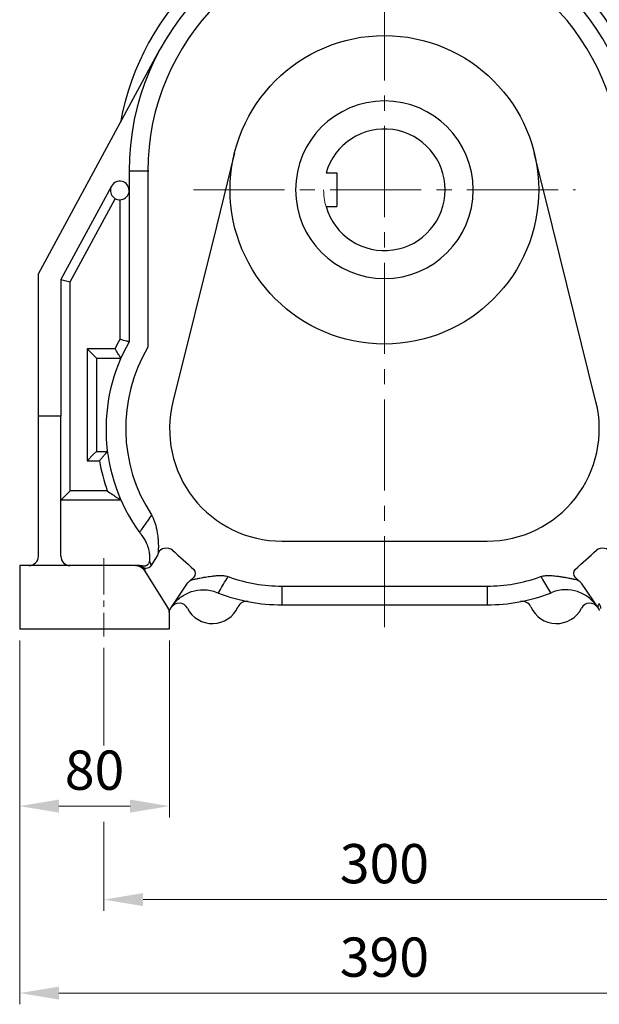
# Model space of a CAD drawing. Units: millimetres. Extents: x 1447 to 3227, y 14 to 2644.
# Drawn here: x 2675 to 2985, y 970 to 1497 of the extents above; entities that cross this region are included whole.
import ezdxf

# ---------------------------------------------------------------- set-up
doc = ezdxf.new("R2010")
doc.units = ezdxf.units.MM
doc.header["$LTSCALE"] = 13
doc.linetypes.add('CENTER2', pattern=[1.125, 0.75, -0.125, 0.125, -0.125])
doc.linetypes.add('PHANTOM', pattern=[2.5, 1.25, -0.25, 0.25, -0.25, 0.25, -0.25])
doc.layers.get('DEFPOINTS').update_dxf_attribs({"linetype": 'CONTINUOUS'})
for name, color, linetype, lineweight in [('C', 1, 'CENTER2', 9), ('D', 7, 'CONTINUOUS', 9), ('O', 3, 'CONTINUOUS', 30), ('P', 6, 'PHANTOM', 9)]:
    doc.layers.add(name, color=color, linetype=linetype, lineweight=lineweight)
doc.styles.get("Standard").update_dxf_attribs({"font": 'romans.shx', "width": 0.8, "bigfont": 'whgtxt.shx'})
doc.dimstyles.get("Standard").update_dxf_attribs({"dimtxt": 3.5, "dimasz": 3.5, "dimexe": 1, "dimexo": 1, "dimgap": 1, "dimtad": 1, "dimdec": 3, "dimdsep": 46, "dimtxsty": 'Standard', "dimcen": 0, "dimclrd": 256, "dimclre": 256, "dimclrt": 256, "dimadec": 3, "dimazin": 2, "dimtp": 0.1, "dimtm": 0.1, "dimtfac": 0.71, "dimtdec": 3, "dimtmove": 0, "dimatfit": 3, "dimfxl": 0, "dimlwd": -1, "dimlwe": -1, "dimarcsym": 0})

# ---------------------------------------------------------------- blocks, each defined once
blk = doc.blocks.new('*D124')
at = {"layer": 'D', "transparency": 16777216}
for p, q in [((2884.31, 1584.62), (3160.6, 1584.62)), ((3154.6, 1563.62), (3154.6, 1192.12)), ((3070.63, 1171.12), (3160.6, 1171.12))]:
    blk.add_line(p, q, dxfattribs=at)
for points in [[(3151.1, 1563.62), (3158.1, 1563.62), (3154.6, 1584.62)], [(3151.1, 1192.12), (3158.1, 1192.12), (3154.6, 1171.12)]]:
    blk.add_solid(points, dxfattribs=at)
at = {"layer": 'DEFPOINTS', "color": 0, "transparency": 16777216}
for p in [(2878.31, 1584.62), (3064.63, 1171.12), (3154.6, 1171.12)]:
    blk.add_point(p, dxfattribs=at)
at = {"layer": 'D', "transparency": 16777216, "insert": (3138.1, 1369.67), "char_height": 21, "attachment_point": 5, "rotation": 90}
blk.add_mtext('APPROX. 414', dxfattribs=at)
blk = doc.blocks.new('*D130')
at = {"layer": 'D', "transparency": 16777216}
for p, q in [((2674.63, 1165.12), (2674.63, 1070.46)), ((2754.63, 1165.12), (2754.63, 1070.46)), ((2695.63, 1076.46), (2733.63, 1076.46))]:
    blk.add_line(p, q, dxfattribs=at)
for points in [[(2695.63, 1079.96), (2695.63, 1072.96), (2674.63, 1076.46)], [(2733.63, 1079.96), (2733.63, 1072.96), (2754.63, 1076.46)]]:
    blk.add_solid(points, dxfattribs=at)
at = {"layer": 'DEFPOINTS', "color": 0, "transparency": 16777216}
for p in [(2674.63, 1171.12), (2754.63, 1171.12), (2754.63, 1076.46)]:
    blk.add_point(p, dxfattribs=at)
at = {"layer": 'D', "transparency": 16777216, "insert": (2714.63, 1092.96), "char_height": 21, "attachment_point": 5}
blk.add_mtext('80', dxfattribs=at)
blk = doc.blocks.new('*D132')
at = {"layer": 'D', "transparency": 16777216}
for p, q in [((2719.63, 1161.12), (2719.63, 1108.93)), ((3019.63, 1161.12), (3019.63, 1108.93)), ((2719.63, 1068.1), (2719.63, 1020.46)), ((3019.63, 1068.1), (3019.63, 1020.46)), ((2740.63, 1026.46), (2998.63, 1026.46))]:
    blk.add_line(p, q, dxfattribs=at)
for points in [[(2740.63, 1029.96), (2740.63, 1022.96), (2719.63, 1026.46)], [(2998.63, 1029.96), (2998.63, 1022.96), (3019.63, 1026.46)]]:
    blk.add_solid(points, dxfattribs=at)
at = {"layer": 'DEFPOINTS', "color": 0, "transparency": 16777216}
for p in [(2719.63, 1167.12), (3019.63, 1167.12), (3019.63, 1026.46)]:
    blk.add_point(p, dxfattribs=at)
at = {"layer": 'D', "transparency": 16777216, "insert": (2869.63, 1042.96), "char_height": 21, "attachment_point": 5}
blk.add_mtext('300', dxfattribs=at)
blk = doc.blocks.new('*D133')
at = {"layer": 'D', "transparency": 16777216}
for p, q in [((2674.63, 1165.12), (2674.63, 970.46)), ((3064.63, 1165.12), (3064.63, 970.46)), ((2695.63, 976.46), (3043.63, 976.46))]:
    blk.add_line(p, q, dxfattribs=at)
for points in [[(2695.63, 979.96), (2695.63, 972.96), (2674.63, 976.46)], [(3043.63, 979.96), (3043.63, 972.96), (3064.63, 976.46)]]:
    blk.add_solid(points, dxfattribs=at)
at = {"layer": 'DEFPOINTS', "color": 0, "transparency": 16777216}
for p in [(2674.63, 1171.12), (3064.63, 1171.12), (3064.63, 976.46)]:
    blk.add_point(p, dxfattribs=at)
at = {"layer": 'D', "transparency": 16777216, "insert": (2869.63, 992.96), "char_height": 21, "attachment_point": 5}
blk.add_mtext('390', dxfattribs=at)

msp = doc.modelspace()

# ---------------------------------------------------------------- linework, layer by layer
at = {"layer": 'C', "ltscale": 5}
for p, q in [((2869.6276, 1172.1248), (2869.6276, 1571.6248)), ((2767.4826, 1406.1248), (2971.7726, 1406.1248))]:
    msp.add_line(p, q, dxfattribs=at)
at = {"layer": 'C', "ltscale": 2}
msp.add_line((2719.6276, 1209.1248), (2719.6276, 1167.1248), dxfattribs=at)
at = {"layer": 'O'}
for p, q in [((2684.6276, 1361.1248), (2749.5916, 1481.1141)), ((2789.5482, 1425.9628), (2779.7807, 1386.5345)), ((2959.4745, 1386.5345), (2949.7134, 1425.937)), ((2733.1276, 1416.1248), (2733.1276, 1324.8099)), ((2743.6631, 1416.1248), (2733.1276, 1416.1248)), ((2743.1276, 1416.1248), (2743.1276, 1321.9244)), ((2838.3986, 1415.1248), (2844.1276, 1415.1248)), ((2844.1276, 1415.1248), (2844.1276, 1397.1248)), ((2723.7307, 1408.1445), (2696.6276, 1358.0848)), ((2701.6276, 1356.8181), (2725.747, 1401.367)), ((2728.1276, 1400.764), (2728.1276, 1326.1186)), ((2838.3986, 1397.1248), (2844.1276, 1397.1248)), ((2779.7807, 1386.5345), (2756.5163, 1292.6239)), ((2982.7389, 1292.6239), (2959.4745, 1386.5345)), ((2684.6276, 1285.1248), (2684.6276, 1361.1248)), ((2696.6276, 1358.0848), (2698.0921, 1357.7138)), ((2696.6276, 1358.0848), (2696.6276, 1285.1248)), ((2698.0921, 1357.7138), (2701.6276, 1356.8181)), ((2701.6276, 1245.1248), (2701.6276, 1356.8181)), ((2710.6276, 1321.1248), (2714.1631, 1317.5893)), ((2725.5474, 1321.1248), (2710.6276, 1321.1248)), ((2710.6276, 1321.1248), (2710.6276, 1261.1248)), ((2715.6276, 1316.1248), (2714.1631, 1317.5893)), ((2715.6276, 1316.1248), (2715.6276, 1266.1248)), ((2715.6276, 1316.1248), (2728.7475, 1316.1248)), ((2684.6276, 1210.1248), (2684.6276, 1285.1248)), ((2696.6276, 1285.1248), (2684.6276, 1285.1248)), ((2696.6276, 1210.1248), (2696.6276, 1285.1248)), ((2714.1631, 1264.6603), (2710.6276, 1261.1248)), ((2715.6276, 1266.1248), (2714.1631, 1264.6603)), ((2715.6276, 1266.1248), (2721.5341, 1266.1248)), ((2710.6276, 1261.1248), (2717.2388, 1261.1248)), ((2701.6276, 1245.1248), (2698.0921, 1241.5893)), ((2721.443, 1245.1248), (2701.6276, 1245.1248)), ((2696.6276, 1240.1248), (2698.0921, 1241.5893)), ((2728.8106, 1240.1248), (2696.6276, 1240.1248)), ((2814.7558, 1218.1962), (2924.4994, 1218.1962)), ((2748.1261, 1210.3103), (2744.8175, 1204.9782)), ((2736.4721, 1205.1248), (2674.6276, 1205.1248)), ((2674.6276, 1205.1248), (2674.6276, 1171.1248)), ((2737.5156, 1205.1248), (2736.4721, 1205.1248)), ((2738.715, 1205.1248), (2737.5156, 1205.1248)), ((2741.1994, 1202.6099), (2753.9348, 1182.2332)), ((2744.8185, 1204.9783), (2744.7098, 1204.8169)), ((2755.0785, 1181.8514), (2764.422, 1195.7169)), ((2767.7089, 1198.9699), (2765.8379, 1197.1013)), ((2971.5463, 1198.9699), (2973.4173, 1197.1013)), ((2974.8332, 1195.7169), (2984.1767, 1181.8514)), ((2814.7558, 1194.1248), (2814.7558, 1184.1248)), ((2814.7558, 1194.1248), (2924.4994, 1194.1248)), ((2924.4994, 1194.1248), (2924.4994, 1184.1248)), ((2754.6276, 1180.2644), (2754.6276, 1171.1248)), ((2814.7558, 1184.1248), (2924.4994, 1184.1248)), ((2754.6276, 1171.1248), (2674.6276, 1171.1248))]:
    msp.add_line(p, q, dxfattribs=at)
msp.add_circle((2869.6276, 1406.1248), 82.5, dxfattribs=at)
at = {"layer": 'O', "extrusion": (0, 0, -1)}
msp.add_circle((-2869.6276, 1406.1248), 47.5, dxfattribs=at)
at = {"layer": 'O'}
for centre, radius, start, end in [((2869.6276, 1416.1248), 143.5, 98.011556, 169.537977), ((2869.6276, 1416.1248), 143.5, 10.462023, 81.988444), ((2869.6276, 1416.1248), 136.5, 0, 180), ((2869.6276, 1416.1248), 126.5, 0, 180), ((2869.6276, 1406.1248), 32.5, 196.07665, 163.92335), ((2728.1276, 1405.764), 5, 151.567355, 359.999366), ((2728.1276, 1405.764), 5, 0, 151.568223), ((2814.7558, 1278.1962), 94, 150.27151, 215.680569), ((2814.7558, 1278.1962), 99, 151.048794, 154.302348), ((2816.2384, 1278.655), 84.9555, 149.381572, 213.163399), ((2814.7558, 1278.1962), 60, 166.086264, 270), ((2924.4994, 1278.1962), 60, 270, 13.913736), ((2814.7558, 1278.1962), 99, 189.929626, 199.51506), ((2679.6276, 1210.1248), 5, 270, 0), ((2701.6276, 1210.1248), 5, 180, 270), ((2737.5156, 1200.1248), 5, 53.551638, 90), ((2738.715, 1200.1248), 5, 73.371806, 90), ((2814.7558, 1277.0035), 82.8787, 250.130313, 270), ((2924.4994, 1277.0035), 82.8787, 270, 289.869687), ((2814.7558, 1278.1248), 94, 248.886043, 270), ((2924.4994, 1278.1248), 94, 270, 291.113957), ((2759.823, 1180.0146), 5, 27.097946, 148.180683), ((2795.9062, 1181.0073), 5, 79.023848, 156.053909), ((2943.349, 1181.0073), 5, 23.946091, 100.976152), ((2979.4322, 1180.0146), 5, 31.819317, 152.902054), ((2750.7751, 1180.26, 0), 3.7253, 28.369934, 31.983865), ((2751.6276, 1180.2644), 3, 0, 36.055948), ((2777.6276, 1189.1248), 15, 207.097946, 336.053909), ((2961.6276, 1189.1248), 15, 203.946091, 332.902054)]:
    msp.add_arc(centre, radius, start, end, dxfattribs=at)
at = {"layer": 'O', "extrusion": (0, 0, -1)}
for centre, major_axis, ratio, start_param, end_param in [((2732.1376, 1224.6251), (-12.8328, 7.9472), 0.99390162, 2.05747461, 2.09419604), ((2737.5156, 1200.1248), (0, 5), 0.91536337, 0, 0.34528493), ((2737.5156, 1200.1248), (0, 5), 0.91536337, 0.34528493, 1.04795064), ((2737.5156, 1200.1248), (2.9705, 4.022), 0.69932065, 0, 0.50981595), ((2992.1274, 1198.4247), (272.7055, -2.1132), 0.02099098, 3.54378078, 3.54640908), ((2765.8246, 1201.1377), (-0.686, 2.9205), 0.83953034, 1.06575645, 2.58124937), ((2973.4306, 1201.1377), (-0.686, -2.9205), 0.83953034, 0.56034328, 2.0758362), ((2986.7259, 1183.4331), (-2.5491, -1.5817), 0.8787133, 0, 1.18355504)]:
    msp.add_ellipse(centre, major_axis=major_axis, ratio=ratio, start_param=start_param, end_param=end_param, dxfattribs=at)
at = {"layer": 'O'}
for centre, major_axis, ratio, start_param, end_param in [((2753.1684, 1210.0514), (4.9647, -0.5935), 0.87268949, 0.9919682, 2.81278517), ((2986.0867, 1210.0514), (4.9647, 0.5935), 0.87268949, 0.32880749, 2.14962446), ((2781.4692, 1191.9266), (11.4473, -4.4206), 0.13022185, 4.63807615, 4.71248975), ((2957.7848, 1191.926), (11.447, 4.4205), 0.13021924, 4.71228724, 4.78670271)]:
    msp.add_ellipse(centre, major_axis=major_axis, ratio=ratio, start_param=start_param, end_param=end_param, dxfattribs=at)
at = {"layer": 'O', "extrusion": (7.8647e-11, 6.12323e-17, -1)}
msp.add_ellipse((2736.494, 1200.1484), major_axis=(5.4254, -0.1257), ratio=0.91695859, start_param=4.68713095, end_param=5.74051791, dxfattribs=at)
at = {"layer": 'O'}
for points, degree, knots in [([(2731.6631, 1325.197), (2731.2356, 1325.3095), (2730.7361, 1325.4406), (2729.868, 1325.6673), (2729.5319, 1325.7548), (2728.8424, 1325.9338), (2728.4904, 1326.0249), (2728.1343, 1326.1169), (2728.1309, 1326.1178), (2728.1276, 1326.1186)], 3, [-0.00403191876, -0.00403191876, -0.00403191876, -0.00403191876, -0.00218371435, -0.00218371435, -0.00109313282, -0.00109313282, 0, 0, 0.0000103695, 0.0000103695, 0.0000103695, 0.0000103695]), ([(2733.1276, 1324.8099), (2732.9882, 1324.8469), (2732.779, 1324.9024), (2732.5001, 1324.9762), (2732.2908, 1325.0315), (2732.0119, 1325.1051), (2731.8026, 1325.1603), (2731.6631, 1325.197)], 3, [-0.0080008112, -0.0080008112, -0.0080008112, -0.0080008112, -0.00686684193, -0.00629985729, -0.00573287266, -0.00516588802, -0.00403191876, -0.00403191876, -0.00403191876, -0.00403191876]), ([(2727.798, 1317.5893), (2727.5988, 1317.8983), (2727.3746, 1318.2471), (2726.8873, 1319.0085), (2726.6299, 1319.4125), (2726.0994, 1320.2486), (2725.8261, 1320.6815), (2725.5516, 1321.1181), (2725.5495, 1321.1215), (2725.5474, 1321.1248)], 3, [0.0039400456, 0.0039400456, 0.0039400456, 0.0039400456, 0.00525849166, 0.00525849166, 0.00658165786, 0.00658165786, 0.00792607403, 0.00792607403, 0.00793641386, 0.00793641386, 0.00793641386, 0.00793641386]), ([(2728.7475, 1316.1248), (2728.6568, 1316.264), (2728.5207, 1316.473), (2728.3397, 1316.7519), (2728.204, 1316.9611), (2728.0234, 1317.2401), (2727.8881, 1317.4496), (2727.798, 1317.5893)], 3, [0, 0, 0, 0, 0.00112572732, 0.00168859097, 0.00225145463, 0.00281431829, 0.0039400456, 0.0039400456, 0.0039400456, 0.0039400456]), ([(2717.2388, 1261.1248), (2717.2416, 1261.1281), (2717.2444, 1261.1315), (2717.6631, 1261.6299), (2718.0821, 1262.1253), (2718.8955, 1263.0811), (2719.2821, 1263.5322), (2719.858, 1264.2008), (2720.0655, 1264.4408), (2720.2558, 1264.6603)], 3, [-0.0000130498, -0.0000130498, -0.0000130498, -0.0000130498, 0, 0, 0.00193987726, 0.00193987726, 0.00387001109, 0.00387001109, 0.00507873786, 0.00507873786, 0.00507873786, 0.00507873786]), ([(2720.2558, 1264.6603), (2720.3771, 1264.8002), (2720.5592, 1265.0099), (2720.8024, 1265.2891), (2720.985, 1265.4983), (2721.2288, 1265.777), (2721.4119, 1265.9858), (2721.5341, 1266.1248)], 3, [0.00507873786, 0.00507873786, 0.00507873786, 0.00507873786, 0.00652955442, 0.00725496269, 0.00798037097, 0.00870577924, 0.01015659579, 0.01015659579, 0.01015659579, 0.01015659579]), ([(2721.443, 1245.1248), (2721.4477, 1245.1215), (2721.4524, 1245.1182), (2722.4234, 1244.4322), (2723.3878, 1243.762), (2725.14, 1242.5617), (2725.9219, 1242.0346), (2726.5889, 1241.5893)], 3, [-0.00790580993, -0.00790580993, -0.00790580993, -0.00790580993, -0.00789591441, -0.00789591441, -0.00586458606, -0.00586458606, -0.00395322749, -0.00395322749, -0.00395322749, -0.00395322749]), ([(2726.5889, 1241.5893), (2726.7997, 1241.4486), (2727.1162, 1241.238), (2727.539, 1240.9583), (2727.8564, 1240.7491), (2728.28, 1240.4709), (2728.5983, 1240.263), (2728.8106, 1240.1248)], 3, [-0.00395322749, -0.00395322749, -0.00395322749, -0.00395322749, -0.00282373392, -0.00225898714, -0.00169424035, -0.00112949357, 0, 0, 0, 0]), ([(2745.121, 1232.1819), (2744.3685, 1231.1093), (2743.6184, 1230.0356), (2741.7726, 1227.3835), (2740.6796, 1225.8042), (2739.5908, 1224.2234), (2739.2968, 1223.7965), (2739.0031, 1223.3695), (2738.7097, 1222.9423)], 3, [0.0425279868, 0.0425279868, 0.0425279868, 0.0425279868, 0.0479668337, 0.0479668337, 0.0559519998, 0.0559519998, 0.0559519998, 0.0581084981, 0.0581084981, 0.0581084981, 0.0581084981]), ([(2745.3931, 1231.6999), (2745.3965, 1231.6937), (2745.3999, 1231.6874), (2745.4122, 1231.6645), (2745.4212, 1231.6478), (2745.5014, 1231.4977), (2745.5711, 1231.3632), (2745.7752, 1230.9566), (2745.9049, 1230.6813), (2746.304, 1229.7821), (2746.5498, 1229.145), (2746.9747, 1227.9008), (2747.1572, 1227.2968), (2747.488, 1226.0732), (2747.6361, 1225.454), (2747.934, 1224.0552), (2748.0751, 1223.2742), (2748.2691, 1222.0141), (2748.3352, 1221.5315), (2748.4516, 1220.5752), (2748.5019, 1220.1014), (2748.5792, 1219.2605), (2748.6089, 1218.8913), (2748.6596, 1218.1594), (2748.6807, 1217.7974), (2748.7245, 1216.8735), (2748.7407, 1216.3219), (2748.7528, 1215.4225), (2748.7531, 1215.0612), (2748.7462, 1214.3741), (2748.739, 1214.0468), (2748.7192, 1213.4385), (2748.7068, 1213.1574), (2748.6752, 1212.5589), (2748.6551, 1212.2604), (2748.637, 1212.0122)], 3, [0.0004558965, 0.0004558965, 0.0004558965, 0.0004558965, 0.0004818759, 0.0004818759, 0.0005507153, 0.0005507153, 0.0011014307, 0.0011014307, 0.0022028614, 0.0022028614, 0.0046552875, 0.0046552875, 0.0069123965, 0.0069123965, 0.0091695056, 0.0091695056, 0.011990892, 0.011990892, 0.0137542584, 0.0137542584, 0.0155176249, 0.0155176249, 0.0169283181, 0.0169283181, 0.0183390112, 0.0183390112, 0.0205961203, 0.0205961203, 0.0222134741, 0.0222134741, 0.0238308279, 0.0238308279, 0.0254089092, 0.0254089092, 0.0275085169, 0.0275085169, 0.0275085169, 0.0275085169]), ([(2738.4013, 1223.3692), (2738.4884, 1223.248), (2738.5758, 1223.1269), (2738.7485, 1222.8887), (2738.8338, 1222.7717), (2738.9728, 1222.5819), (2739.0264, 1222.509), (2739.1135, 1222.3908), (2739.147, 1222.3453), (2739.2142, 1222.2546), (2739.2478, 1222.2092), (2739.3352, 1222.0915), (2739.389, 1222.0192), (2739.5291, 1221.8316), (2739.6155, 1221.7165), (2739.791, 1221.4838), (2739.8802, 1221.3661), (2739.9694, 1221.2489)], 3, [0, 0, 0, 0, 0.00042395558, 0.00042395558, 0.00083506401, 0.00083506401, 0.00109200679, 0.00109200679, 0.00125259602, 0.00125259602, 0.00141318525, 0.00141318525, 0.00167012803, 0.00167012803, 0.00208123646, 0.00208123646, 0.00250519204, 0.00250519204, 0.00250519204, 0.00250519204]), ([(2739.9694, 1221.2489), (2740.4821, 1220.5756), (2740.9526, 1219.8687), (2741.7853, 1218.4273), (2742.1503, 1217.6943), (2742.6654, 1216.481), (2742.8447, 1216.009), (2743.1055, 1215.2373), (2743.1983, 1214.9394), (2743.3694, 1214.3425), (2743.4478, 1214.0425), (2743.6269, 1213.2862), (2743.7185, 1212.8283), (2743.9143, 1211.6338), (2743.9932, 1210.8949), (2744.0761, 1209.2818), (2744.0627, 1208.409), (2743.9949, 1207.5534)], 3, [0, 0, 0, 0, 0.0032173409, 0.0032173409, 0.0063371866, 0.0063371866, 0.0082870902, 0.0082870902, 0.0095057799, 0.0095057799, 0.0107244696, 0.0107244696, 0.012562633, 0.012562633, 0.0155036944, 0.0155036944, 0.0190115598, 0.0190115598, 0.0190115598, 0.0190115598]), ([(2748.637, 1212.0122), (2748.6288, 1211.8999), (2748.6171, 1211.7901), (2748.5868, 1211.5789), (2748.5686, 1211.4775), (2748.5336, 1211.3168), (2748.5188, 1211.256), (2748.4928, 1211.1589), (2748.4822, 1211.122), (2748.4602, 1211.049), (2748.4487, 1211.0129), (2748.4175, 1210.9202), (2748.3971, 1210.8642), (2748.3408, 1210.7215), (2748.303, 1210.6365), (2748.22, 1210.47), (2748.1746, 1210.3885), (2748.1261, 1210.3103)], 3, [-0.00561105939, -0.00561105939, -0.00561105939, -0.00561105939, -0.00466149549, -0.00466149549, -0.00374070626, -0.00374070626, -0.00316521299, -0.00316521299, -0.00280552969, -0.00280552969, -0.0024458464, -0.0024458464, -0.00187035313, -0.00187035313, -0.0009495639, -0.0009495639, 0, 0, 0, 0]), ([(2743.9236, 1207.099), (2743.9118, 1207.0493), (2743.8988, 1206.9999), (2743.8426, 1206.8072), (2743.79, 1206.6668), (2743.6643, 1206.395), (2743.5909, 1206.263), (2743.3947, 1205.9659), (2743.2638, 1205.8063), (2742.9992, 1205.5432), (2742.8682, 1205.4334), (2742.6412, 1205.2739), (2742.5507, 1205.2173), (2742.3648, 1205.1144), (2742.2694, 1205.068), (2742.0178, 1204.9616), (2741.8578, 1204.9093), (2741.5126, 1204.8277), (2741.3275, 1204.8021), (2741.0157, 1204.7875), (2740.8877, 1204.7898), (2740.6345, 1204.8104), (2740.51, 1204.8287), (2740.3061, 1204.8714), (2740.2243, 1204.8923), (2740.1458, 1204.9157)], 3, [0, 0, 0, 0, 0.0004104455, 0.0004104455, 0.0016100015, 0.0016100015, 0.0028095575, 0.0028095575, 0.0044435786, 0.0044435786, 0.0058108335, 0.0058108335, 0.0066653678, 0.0066653678, 0.0075199022, 0.0075199022, 0.0088871571, 0.0088871571, 0.0104114951, 0.0104114951, 0.0114913529, 0.0114913529, 0.0125712107, 0.0125712107, 0.0133307357, 0.0133307357, 0.0133307357, 0.0133307357]), ([(2743.9949, 1207.5534), (2743.991, 1207.5041), (2743.9859, 1207.454), (2743.9728, 1207.3536), (2743.965, 1207.3035), (2743.9501, 1207.2216), (2743.9438, 1207.19), (2743.9327, 1207.1386), (2743.9283, 1207.1188), (2743.9236, 1207.099)], 3, [-0.00127324005, -0.00127324005, -0.00127324005, -0.00127324005, -0.00084229727, -0.00084229727, -0.00042441335, -0.00042441335, -0.0001632359, -0.0001632359, 0, 0, 0, 0]), ([(2744.8175, 1204.9782), (2744.838, 1205.0113), (2744.8519, 1205.0544), (2744.8759, 1205.2474), (2744.8455, 1205.4581), (2744.7037, 1205.9338), (2744.6269, 1206.1488), (2744.4626, 1206.5542), (2744.3898, 1206.7235), (2744.2663, 1206.9972), (2744.2232, 1207.0907), (2744.1775, 1207.1879), (2744.121, 1207.3081), (2744.0604, 1207.434), (2743.9959, 1207.5655)], 3, [0, 0, 0, 0, 0.00132649414, 0.00132649414, 0.00474191222, 0.00474191222, 0.00687654851, 0.00687654851, 0.0082106962, 0.0082106962, 0.00886616489, 0.00886616489, 0.00886616489, 0.00967699543, 0.00967699543, 0.00967699543, 0.00967699543]), ([(2742.2989, 1203.56), (2742.2904, 1203.5599), (2742.2819, 1203.5598), (2742.2734, 1203.5597), (2742.2734, 1203.5597), (2742.2733, 1203.5597), (2742.2732, 1203.5597)], 3, [0.019643710625, 0.019643710625, 0.019643710625, 0.019643710625, 0.019797268421, 0.019797268421, 0.019797268421, 0.019798385512, 0.019798385512, 0.019798385512, 0.019798385512]), ([(2764.422, 1195.7169), (2764.537, 1195.9024), (2764.6645, 1196.0762), (2764.9399, 1196.396), (2765.087, 1196.5425), (2765.3446, 1196.7625), (2765.4481, 1196.8427), (2765.6234, 1196.9661), (2765.6925, 1197.0119), (2765.834, 1197.0999), (2765.9065, 1197.1423), (2766.0991, 1197.2479), (2766.2218, 1197.3086), (2766.5515, 1197.455), (2766.7648, 1197.534), (2767.2181, 1197.672), (2767.4586, 1197.7303), (2767.7089, 1197.7771)], 3, [-0.01015985317, -0.01015985317, -0.01015985317, -0.01015985317, -0.00847115548, -0.00847115548, -0.00683363045, -0.00683363045, -0.00581017731, -0.00581017731, -0.00517051909, -0.00517051909, -0.00453086088, -0.00453086088, -0.00350740774, -0.00350740774, -0.00186988271, -0.00186988271, -0.00018118502, -0.00018118502, -0.00018118502, -0.00018118502]), ([(2767.7089, 1197.7771), (2767.8984, 1197.8126), (2768.1045, 1197.8539), (2768.5945, 1197.955), (2768.8856, 1198.0169), (2769.4697, 1198.1411), (2769.7577, 1198.2023), (2770.363, 1198.3291), (2770.6799, 1198.3945), (2771.4201, 1198.5434), (2771.8503, 1198.6272), (2772.5716, 1198.7618), (2772.8544, 1198.8132), (2773.4279, 1198.9142), (2773.7186, 1198.9638), (2774.4814, 1199.0895), (2774.9604, 1199.1641), (2776.0062, 1199.3166), (2776.5745, 1199.3931), (2777.8835, 1199.5541), (2778.6291, 1199.6347), (2779.6939, 1199.7333), (2780.0106, 1199.7605), (2780.3277, 1199.7857)], 3, [0, 0, 0, 0, 0.0012791823, 0.0012791823, 0.0028319763, 0.0028319763, 0.0042050558, 0.0042050558, 0.0055781352, 0.0055781352, 0.0072944845, 0.0072944845, 0.0083672028, 0.0083672028, 0.0094399211, 0.0094399211, 0.0111562704, 0.0111562704, 0.013129262, 0.013129262, 0.0156640219, 0.0156640219, 0.0167344055, 0.0167344055, 0.0167344055, 0.0167344055]), ([(2780.3277, 1199.7858), (2780.8454, 1199.8269), (2781.3626, 1199.8459), (2782.6287, 1199.8338), (2783.3768, 1199.7762), (2784.9592, 1199.5347), (2785.7893, 1199.333), (2786.5868, 1199.0587)], 3, [-0.00716698625, -0.00716698625, -0.00716698625, -0.00716698625, -0.00542153129, -0.00542153129, -0.00289971734, -0.00289971734, 0, 0, 0, 0]), ([(2780.8606, 1190.4486), (2780.872, 1190.468), (2780.8834, 1190.4874), (2780.8948, 1190.5068), (2782.3708, 1193.0181), (2783.8425, 1195.5327), (2785.5399, 1198.4492), (2785.7713, 1198.847), (2786.0026, 1199.2451)], 3, [0.0769232042, 0.0769232042, 0.0769232042, 0.0769232042, 0.077018231, 0.077018231, 0.077018231, 0.0893218294, 0.0893218294, 0.0912650688, 0.0912650688, 0.0912650688, 0.0912650688]), ([(2952.6684, 1199.0587), (2953.4676, 1199.3336), (2954.2996, 1199.5356), (2955.8838, 1199.7767), (2956.6319, 1199.8341), (2957.7541, 1199.8444), (2958.1276, 1199.8354), (2958.6433, 1199.8066), (2958.7854, 1199.797), (2958.9275, 1199.7857)], 3, [-0.04065127947, -0.04065127947, -0.04065127947, -0.04065127947, -0.03774528725, -0.03774528725, -0.03522376513, -0.03522376513, -0.03396300407, -0.03396300407, -0.03348395387, -0.03348395387, -0.03348395387, -0.03348395387]), ([(2953.2526, 1199.2451), (2953.5668, 1198.7044), (2953.8812, 1198.1639), (2955.5794, 1195.248), (2956.9679, 1192.8759), (2958.3604, 1190.5068), (2958.3718, 1190.4874), (2958.3832, 1190.468), (2958.3946, 1190.4486)], 3, [0.0403182658, 0.0403182658, 0.0403182658, 0.0403182658, 0.0429581098, 0.0429581098, 0.0545651278, 0.0545651278, 0.0545651278, 0.0546601531, 0.0546601531, 0.0546601531, 0.0546601531]), ([(2958.9275, 1199.7857), (2959.0513, 1199.7759), (2959.1751, 1199.7657), (2959.8025, 1199.7126), (2960.3073, 1199.6647), (2961.3148, 1199.5585), (2961.8172, 1199.5004), (2962.9372, 1199.3596), (2963.5522, 1199.2743), (2964.5298, 1199.1273), (2964.9006, 1199.0687), (2965.5578, 1198.9602), (2965.8462, 1198.9109), (2966.4149, 1198.8107), (2966.6958, 1198.7596), (2967.4135, 1198.6256), (2967.8426, 1198.5419), (2968.9108, 1198.3269), (2969.5209, 1198.1974), (2970.3471, 1198.0217), (2970.6125, 1197.9652), (2971.1075, 1197.8625), (2971.337, 1197.8163), (2971.5463, 1197.7771)], 3, [0.0001182441, 0.0001182441, 0.0001182441, 0.0001182441, 0.0005362945, 0.0005362945, 0.0022381582, 0.0022381582, 0.003940022, 0.003940022, 0.0060673516, 0.0060673516, 0.0073969326, 0.0073969326, 0.008467328, 0.008467328, 0.0095377234, 0.0095377234, 0.011250356, 0.011250356, 0.0139905681, 0.0139905681, 0.01540349, 0.01540349, 0.0168164119, 0.0168164119, 0.0168164119, 0.0168164119]), ([(2971.5463, 1197.7771), (2971.798, 1197.73), (2972.0391, 1197.6714), (2972.4924, 1197.5333), (2972.7053, 1197.4544), (2973.0341, 1197.3083), (2973.1564, 1197.2478), (2973.3483, 1197.1425), (2973.4205, 1197.1004), (2973.5616, 1197.0125), (2973.6306, 1196.9669), (2973.8055, 1196.8439), (2973.9089, 1196.7638), (2974.1663, 1196.5442), (2974.3135, 1196.3979), (2974.5894, 1196.078), (2974.7175, 1195.9034), (2974.8332, 1195.7169)], 3, [-0.0100372217, -0.0100372217, -0.0100372217, -0.0100372217, -0.008338615, -0.008338615, -0.0066914812, -0.0066914812, -0.0056620225, -0.0056620225, -0.0050186109, -0.0050186109, -0.0043751992, -0.0043751992, -0.0033457406, -0.0033457406, -0.0016986068, -0.0016986068, 0, 0, 0, 0]), ([(2755.968, 1183.1987), (2757.0725, 1184.8721), (2758.4268, 1186.3767), (2761.6678, 1189.03), (2763.5742, 1190.1354), (2765.8936, 1191.0041), (2766.1436, 1191.0921), (2766.395, 1191.1751)], 3, [0.0005860161, 0.0005860161, 0.0005860161, 0.0005860161, 0.007110165, 0.007110165, 0.0141064434, 0.0141064434, 0.0149454806, 0.0149454806, 0.0149454806, 0.0149454806]), ([(2766.395, 1191.1751), (2768.5255, 1191.8778), (2770.761, 1192.2178), (2775.4196, 1192.1367), (2777.8037, 1191.6589), (2780.0453, 1190.7682)], 3, [0.0149454806, 0.0149454806, 0.0149454806, 0.0149454806, 0.0220547702, 0.0220547702, 0.0296840956, 0.0296840956, 0.0296840956, 0.0296840956]), ([(2972.8602, 1191.1751), (2970.7297, 1191.8778), (2968.4942, 1192.2178), (2963.8356, 1192.1367), (2961.4515, 1191.6589), (2959.2099, 1190.7682)], 3, [-0.0140172292, -0.0140172292, -0.0140172292, -0.0140172292, -0.0072559381, -0.0072559381, 0, 0, 0, 0]), ([(2983.2872, 1183.1987), (2982.1827, 1184.8721), (2980.8284, 1186.3767), (2977.5875, 1189.03), (2975.6811, 1190.1354), (2973.3617, 1191.0041), (2973.1117, 1191.0921), (2972.8602, 1191.1751)], 3, [-0.0276738599, -0.0276738599, -0.0276738599, -0.0276738599, -0.021469059, -0.021469059, -0.0148152986, -0.0148152986, -0.0140172292, -0.0140172292, -0.0140172292, -0.0140172292]), ([(2754.6276, 1180.2671), (2754.6276, 1180.3088), (2754.6284, 1180.3497), (2754.6318, 1180.4351), (2754.6346, 1180.4794), (2754.6541, 1180.7094), (2754.6858, 1180.8803), (2754.7326, 1181.0566), (2754.7373, 1181.0738), (2754.7421, 1181.0908)], 3, [-0.00077286882, -0.00077286882, -0.00077286882, -0.00077286882, -0.00041004723, -0.00041004723, 0, 0, 0.00177454659, 0.00177454659, 0.00196769992, 0.00196769992, 0.00196769992, 0.00196769992]), ([(2754.7421, 1181.0908), (2754.7545, 1181.1341), (2754.7674, 1181.1767), (2754.7811, 1181.2185), (2754.8055, 1181.2891), (2754.8316, 1181.3577), (2754.8427, 1181.3859), (2754.8566, 1181.4198), (2754.8709, 1181.4531), (2754.8734, 1181.4589), (2754.8759, 1181.4647), (2754.8807, 1181.4757), (2754.8829, 1181.4808), (2754.8852, 1181.4859), (2754.8923, 1181.5019), (2754.8995, 1181.5177), (2754.9044, 1181.5285), (2754.9194, 1181.5605), (2754.9346, 1181.5921), (2754.945, 1181.613), (2754.9581, 1181.6388), (2754.9715, 1181.6644), (2754.9742, 1181.6695), (2754.9802, 1181.6809), (2754.9864, 1181.6923), (2754.9898, 1181.6987), (2754.9932, 1181.705), (2755.0014, 1181.72), (2755.0063, 1181.7287), (2755.0111, 1181.7374), (2755.0272, 1181.7659), (2755.0435, 1181.7939), (2755.055, 1181.8133), (2755.0667, 1181.8324), (2755.0785, 1181.8514)], 5, [0.00196769992, 0.00196769992, 0.00196769992, 0.00196769992, 0.00196769992, 0.00196769992, 0.00278651957, 0.00278651957, 0.00278651957, 0.00337139076, 0.00337139076, 0.00337139076, 0.00349531904, 0.00349531904, 0.00349531904, 0.00349531904, 0.00360533923, 0.00360533923, 0.00360533923, 0.00383928771, 0.00383928771, 0.00383928771, 0.00430718466, 0.00430718466, 0.00430718466, 0.00442415889, 0.00442415889, 0.00442415889, 0.00457080182, 0.00457080182, 0.00457080182, 0.00457080182, 0.00477508161, 0.00477508161, 0.00477508161, 0.00524297855, 0.00524297855, 0.00524297855, 0.00524297855, 0.00524297855, 0.00524297855]), ([(2984.1767, 1181.8514), (2984.2048, 1181.8062), (2984.232, 1181.7597), (2984.3001, 1181.6355), (2984.3395, 1181.5558), (2984.4282, 1181.3529), (2984.4745, 1181.2262), (2984.513, 1181.0908)], 3, [0.01613047781, 0.01613047781, 0.01613047781, 0.01613047781, 0.01679949104, 0.01679949104, 0.01786991222, 0.01786991222, 0.01940573965, 0.01940573965, 0.01940573965, 0.01940573965]), ([(2985.3204, 1182.2332), (2985.3203, 1182.2341), (2985.3202, 1182.2349), (2985.3082, 1182.3829), (2985.2915, 1182.5253), (2985.2375, 1182.8842), (2985.1941, 1183.0939), (2985.06, 1183.6156), (2984.9568, 1183.9135), (2984.7296, 1184.447), (2984.6081, 1184.6858), (2984.4763, 1184.9099)], 3, [-0.02132454566, -0.02132454566, -0.02132454566, -0.02132454566, -0.02132054407, -0.02132054407, -0.02062853523, -0.02062853523, -0.0195213211, -0.0195213211, -0.01774977848, -0.01774977848, -0.01613047781, -0.01613047781, -0.01613047781, -0.01613047781])]:
    msp.add_open_spline(points, degree=degree, knots=knots, dxfattribs=at)
for points in [[(2756.3179, 1213.3536), (2760.0818, 1209.9089), (2763.8561, 1206.4768), (2767.6385, 1203.0548)], [(2971.6167, 1203.0548), (2975.3991, 1206.4768), (2979.1734, 1209.9089), (2982.9373, 1213.3536)], [(2740.4862, 1204.1467), (2740.4969, 1204.1388), (2740.5075, 1204.131), (2740.5181, 1204.1235)], [(2742.2732, 1203.5597), (2741.7537, 1203.5545), (2741.1889, 1203.6383), (2740.5181, 1204.1234)], [(2744.7098, 1204.8169), (2744.4198, 1204.4399), (2743.7362, 1203.8071), (2742.8052, 1203.5848), (2742.2989, 1203.5602)]]:
    msp.add_open_spline(points, degree=3, dxfattribs=at)
at = {"layer": 'P'}
msp.add_arc((2869.6276, 1406.1248), 32.5, 180, 196.07665, dxfattribs=at)

# ---------------------------------------------------------------- dimensions: what is measured, and where the dimension line sits
at = {"layer": 'D'}
dim = msp.add_linear_dim(base=(3154.5999023316, 1171.1248119612), p1=(2878.3131345527, 1584.6248119612), p2=(3064.6275978044, 1171.1248119612), angle=90, text='APPROX. <>', dimstyle='Standard', override={"dimscale": 6, "dimdec": 0, "dimtmove": 0}, dxfattribs=at)
dim.commit()
dim.dimension.update_dxf_attribs({"geometry": '*D124', "text_midpoint": (3154.5999023316, 1369.6745273983), "dimtype": 160})
for base, p1, p2, override, picture, middle in [((2754.6276, 1076.456), (2674.6276, 1171.1248), (2754.6276, 1171.1248), {"dimscale": 6}, '*D130', (2714.6276, 1092.956)), ((3019.6276, 1026.456), (2719.6276, 1167.1248), (3019.6276, 1167.1248), {"dimscale": 6, "dimtmove": 0}, '*D132', (2869.6276, 1042.956))]:
    dim = msp.add_linear_dim(base=base, p1=p1, p2=p2, dimstyle='Standard', override=override, dxfattribs=at)
    dim.commit()
    dim.dimension.update_dxf_attribs({"geometry": picture, "text_midpoint": middle})
dim = msp.add_linear_dim(base=(3064.6276, 976.456), p1=(2674.6276, 1171.1248), p2=(3064.6276, 1171.1248), dimstyle='Standard', override={"dimscale": 6, "dimtmove": 0}, dxfattribs=at)
dim.commit()
dim.dimension.update_dxf_attribs({"geometry": '*D133', "text_midpoint": (2869.6276, 976.456), "dimtype": 160})

doc.saveas('drawing.dxf')
